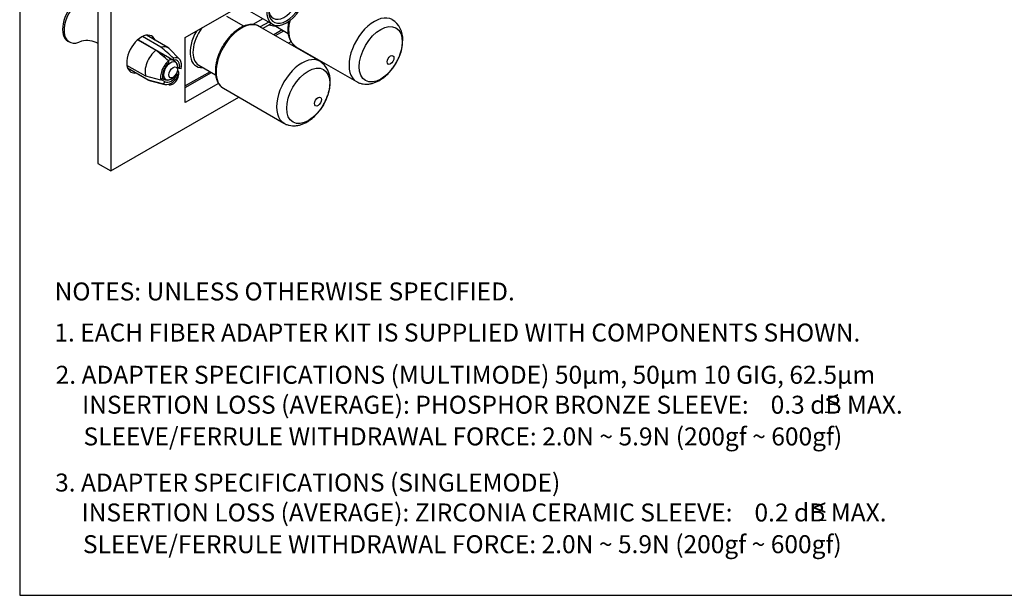
# Model space of a CAD drawing. Units: inches. Extents: x 0.6 to 16.4, y 0.7 to 10.3.
# Drawn here: x 0.6 to 6.6, y 0.7 to 4.2 of the extents above; entities that cross this region are included whole.
import ezdxf
from ezdxf.lldxf.tags import DXFTag

# ---------------------------------------------------------------- set-up
doc = ezdxf.new("R2010")
doc.units = ezdxf.units.IN
doc.header["$MEASUREMENT"] = 0
for name, color, linetype in [('Default', 7, 'Continuous'), ('DV2_Default', 7, 'Continuous'), ('FORMAT', 7, 'Continuous'), ('TEXT', 7, 'Continuous')]:
    doc.layers.add(name, color=color, linetype=linetype)
tags = doc.linetypes.add('PHANTOM2', pattern=[1.25, 0.625, -0.125, 0.125, -0.125, 0.125, -0.125]).pattern_tags.tags
tags[14:15] = [DXFTag(74, 4), DXFTag(75, 0), DXFTag(340, '0'), DXFTag(46, 0.0), DXFTag(50, 0.0), DXFTag(44, 0.0), DXFTag(45, 0.0)]
tags[12:13] = [DXFTag(74, 4), DXFTag(75, 0), DXFTag(340, '0'), DXFTag(46, 0.0), DXFTag(50, 0.0), DXFTag(44, 0.0), DXFTag(45, 0.0)]
tags[10:11] = [DXFTag(74, 4), DXFTag(75, 0), DXFTag(340, '0'), DXFTag(46, 0.0), DXFTag(50, 0.0), DXFTag(44, 0.0), DXFTag(45, 0.0)]
tags[8:9] = [DXFTag(74, 4), DXFTag(75, 0), DXFTag(340, '0'), DXFTag(46, 0.0), DXFTag(50, 0.0), DXFTag(44, 0.0), DXFTag(45, 0.0)]
tags[6:7] = [DXFTag(74, 4), DXFTag(75, 0), DXFTag(340, '0'), DXFTag(46, 0.0), DXFTag(50, 0.0), DXFTag(44, 0.0), DXFTag(45, 0.0)]
tags[4:5] = [DXFTag(74, 4), DXFTag(75, 0), DXFTag(340, '0'), DXFTag(46, 0.0), DXFTag(50, 0.0), DXFTag(44, 0.0), DXFTag(45, 0.0)]

# ---------------------------------------------------------------- blocks, each defined once
blk = doc.blocks.new('SE1')
at = {"layer": 'DV2_Default', "color": 7, "linetype": 'Continuous'}
for p, q in [((1.0848, 4.5436), (1.0848, 3.329)), ((1.1643, 4.4976), (1.1643, 3.2831)), ((1.7006, 4.4396), (2.1514, 4.1794)), ((1.6186, 4.0986), (1.955, 4.2928)), ((1.9754, 4.1676), (1.8725, 4.227)), ((2.0924, 4.2134), (2.0314, 4.1782)), ((2.4401, 3.9534), (2.0704, 4.1669)), ((2.1282, 4.1927), (2.0769, 4.1631)), ((2.1442, 4.1836), (2.0928, 4.1539)), ((2.1514, 4.1794), (2.247, 4.1242)), ((1.4696, 4.0389), (1.3561, 4.1044)), ((1.5121, 4.0374), (1.3816, 4.1127)), ((1.6186, 3.7005), (1.6186, 4.0986)), ((2.2113, 4.1448), (2.16, 4.1151)), ((2.1688, 4.11), (2.2202, 4.1397)), ((0.9006, 4.0765), (0.9094, 4.0714)), ((1.3279, 4.0853), (1.4389, 4.0212)), ((1.3317, 4.0884), (1.3317, 4.0844)), ((1.3317, 4.0844), (1.5465, 3.9604)), ((2.2642, 4.0732), (2.2484, 4.0641)), ((2.2949, 4.0424), (2.6645, 3.829)), ((1.5831, 3.9658), (1.5208, 4.0306)), ((1.5465, 3.9604), (1.5465, 3.9733)), ((2.3827, 3.9865), (2.3872, 3.9891)), ((1.377, 3.8617), (1.2616, 3.9283)), ((1.2658, 3.9129), (1.3924, 3.8399)), ((1.266, 3.9125), (1.3964, 3.8372)), ((1.5158, 3.9556), (1.5158, 3.9427)), ((1.5828, 3.9087), (1.5726, 3.9146)), ((1.7006, 3.9293), (1.8039, 3.8697)), ((1.4698, 3.837), (1.377, 3.8617)), ((1.5617, 3.8725), (1.5674, 3.8692)), ((1.5772, 3.8684), (1.5647, 3.8771)), ((1.5674, 3.8692), (1.5772, 3.8684)), ((1.5925, 3.9079), (1.5828, 3.9087)), ((1.7694, 3.8896), (1.6186, 3.8026)), ((1.6186, 3.7924), (1.7782, 3.8845)), ((1.3924, 3.8399), (1.4851, 3.8152)), ((1.4067, 3.833), (1.494, 3.8115)), ((1.4795, 3.8491), (1.4698, 3.837)), ((1.4948, 3.8273), (1.4724, 3.8403)), ((1.4851, 3.8152), (1.4948, 3.8273)), ((1.8217, 3.8178), (1.6186, 3.7005)), ((1.1643, 3.2831), (1.9452, 3.734)), ((1.8517, 3.788), (2.2214, 3.5745)), ((1.0848, 3.329), (1.1643, 3.2831))]:
    blk.add_line(p, q, dxfattribs=at)
for centre, radius, start, end in [((2.8101, 4.0914), 0.1371, 356.14774, 57.89047), ((1.0139, 3.9346), 0.1457, 60.80613, 101.93374), ((-33.2078, -36.7208), 53.5151, 49.50148, 49.60966), ((-33.2384, -36.7385), 53.5151, 49.50148, 49.60966), ((1.5322, 3.9231), 0.0384, 13.60437, 93.17677), ((1.5119, 3.9118), 0.061, 358.95934, 19.33018), ((2.3669, 3.837), 0.1371, 356.14774, 57.89047), ((1.5006, 3.9105), 0.0723, 283.38276, 0.16672), ((1.5059, 3.8776), 0.0391, 226.38779, 287.07727)]:
    blk.add_arc(centre, radius, start, end, dxfattribs=at)
at = {"layer": 'DV2_Default', "color": 7, "linetype": 'PHANTOM2'}
blk.add_arc((1.0139, 3.9346), 0.1457, 101.93374, 101.94042, dxfattribs=at)
at = {"layer": 'DV2_Default', "color": 7, "linetype": 'Continuous'}
for centre, major_axis, start_param, end_param in [((2.2374, 4.3282), (0.0859, 0.1488), 1.061625, 6.792357), ((2.2374, 4.3282), (-0.0781, -0.1353), 4.231683, 9.905483), ((2.2241, 4.3359), (0.0687, 0.1191), 2.422244, 6.803303), ((0.9787, 4.2119), (0.0781, 0.1353), 0, 3.141593), ((0.9876, 4.2068), (0.0781, 0.1353), 0, 3.906589), ((2.7739, 4.0184), (0.1094, 0.1894), 0.000658, 3.14429), ((1.7866, 4.0782), (-0.0859, -0.1488), 4.507171, 6.283185), ((1.9611, 3.9774), (-0.1094, -0.1894), 3.141593, 6.283185), ((2.2197, 4.3384), (0.0922, 0.1597), 3.187754, 3.511935), ((2.4042, 4.2319), (-0.1094, -0.1894), 5.18971, 6.283185), ((1.3499, 3.9975), (-0.0634, -0.1099), 2.7173, 6.283185), ((1.3057, 4.023), (0.0634, 0.1099), -0.424293, -0.355787), ((1.7777, 4.0833), (-0.0922, -0.1597), 4.705638, 6.653528), ((1.3164, 4.0169), (0.0375, 0.065), 0.492153, 0.522864), ((1.3367, 4.0052), (0.0344, 0.0595), 0.278614, 0.332725), ((1.3367, 4.0052), (0.0344, 0.0595), -0.332725, -0.278614), ((1.4542, 3.9373), (-0.0578, -0.1001), 2.976242, 3.738376), ((1.4542, 3.9373), (-0.0578, -0.1001), 4.115606, 5.832771), ((1.4604, 3.9337), (0.0344, 0.0595), 0.278614, 0.557085), ((1.4781, 3.9235), (0.0344, 0.0595), 0.278614, 0.654725), ((1.4781, 3.9235), (0.0344, 0.0595), 5.750278, 6.004571), ((1.5311, 3.8929), (-0.0452, -0.0782), 2.075019, 3.684567), ((2.3308, 3.764), (0.1094, 0.1894), 0.000658, 3.14429), ((1.5311, 3.8929), (-0.0452, -0.0782), 4.169414, 5.778963), ((1.5311, 3.8929), (-0.0375, -0.065), 4.220236, 5.72814), ((1.5285, 3.8944), (0.0304, 0.0526), 0, 3.652926), ((1.5112, 3.9045), (0.0314, 0.0543), 0.342475, 0.717475), ((1.5311, 3.8929), (-0.0375, -0.065), 2.125841, 3.633745), ((1.5285, 3.8944), (0.0304, 0.0526), 5.782831, 6.283185), ((1.3057, 4.023), (0.0634, 0.1099), 3.49738, 3.565886), ((1.3499, 3.9975), (-0.0634, -0.1099), 0, 0.424293), ((1.5311, 3.8929), (0.0452, 0.0782), 3.122217, 4.731765), ((1.5311, 3.8929), (-0.0375, -0.065), 0.031446, 1.53935), ((1.5435, 3.8562), (0.0256, 0.0444), 3.085576, 6.166002), ((1.4542, 3.9373), (0.0578, 0.1001), 3.068408, 3.306944)]:
    blk.add_ellipse(centre, major_axis=major_axis, ratio=0.57735, start_param=start_param, end_param=end_param, dxfattribs=at)
for centre, major_axis in [((2.8128, 3.996), (-0.093, -0.1611)), ((2.8727, 3.9614), (-0.0149, -0.0258)), ((1.5444, 3.8853), (0.0187, 0.0325)), ((2.3696, 3.7416), (-0.093, -0.1611)), ((2.4296, 3.7069), (-0.0149, -0.0258))]:
    blk.add_ellipse(centre, major_axis=major_axis, ratio=0.57735, dxfattribs=at)
for points, knots in [([(2.0715, 4.1659), (2.0685, 4.1677), (2.0615, 4.1719), (2.0474, 4.1764), (2.0307, 4.1788), (2.0128, 4.1781), (1.9943, 4.1745), (1.9751, 4.168), (1.9557, 4.1585), (1.9364, 4.1462), (1.9175, 4.1315), (1.8993, 4.1144), (1.8819, 4.0954), (1.8658, 4.0747), (1.851, 4.0525), (1.8379, 4.0292), (1.8265, 4.0052), (1.8172, 3.9808), (1.8099, 3.9563), (1.8048, 3.9322), (1.8024, 3.911), (1.8021, 3.8995), (1.802, 3.8942)], [0, 0, 0, 0, 0.029702, 0.079191, 0.128795, 0.179065, 0.230244, 0.282241, 0.334769, 0.387538, 0.440327, 0.493048, 0.545685, 0.59825, 0.650769, 0.703272, 0.75579, 0.808348, 0.860979, 0.913717, 0.96659, 1, 1, 1, 1]), ([(2.2503, 4.1975), (2.2496, 4.1939), (2.2475, 4.1822), (2.2455, 4.1654), (2.2452, 4.1539), (2.2452, 4.1487)], [0, 0, 0, 0, 0.215132, 0.696089, 1, 1, 1, 1]), ([(2.2452, 4.1487), (2.2452, 4.1444), (2.2454, 4.1337), (2.2476, 4.1154), (2.2527, 4.096), (2.2602, 4.0784), (2.27, 4.0634), (2.2816, 4.0511), (2.2898, 4.0458), (2.2943, 4.043)], [0, 0, 0, 0, 0.084047, 0.243114, 0.402237, 0.560409, 0.716504, 0.869604, 1, 1, 1, 1]), ([(2.6651, 3.829), (2.67, 3.8263), (2.6794, 3.8212), (2.6969, 3.8158), (2.7159, 3.8131), (2.7355, 3.8133), (2.7555, 3.8164), (2.7758, 3.8224), (2.7963, 3.8314), (2.8167, 3.8433), (2.8365, 3.858), (2.8555, 3.8752), (2.8732, 3.8944), (2.8894, 3.9154), (2.904, 3.9377), (2.9168, 3.9612), (2.9276, 3.9856), (2.9362, 4.0105), (2.9425, 4.0356), (2.9462, 4.0602), (2.9467, 4.0744), (2.9469, 4.0822)], [0, 0, 0, 0, 0.037681, 0.085155, 0.132614, 0.180789, 0.230334, 0.281723, 0.335084, 0.390089, 0.44607, 0.502277, 0.558312, 0.614109, 0.669746, 0.725367, 0.781127, 0.837174, 0.893694, 0.950846, 1, 1, 1, 1]), ([(1.5302, 3.9617), (1.5303, 3.9617), (1.5303, 3.9617), (1.5275, 3.9624), (1.5251, 3.9645), (1.5248, 3.965), (1.5248, 3.965)], [0, 0, 0, 0, 0.140658, 0.438363, 0.81883, 1, 1, 1, 1]), ([(1.802, 3.8942), (1.8021, 3.8899), (1.8023, 3.8793), (1.8045, 3.8609), (1.8095, 3.8416), (1.817, 3.824), (1.8268, 3.8089), (1.8384, 3.7966), (1.8466, 3.7913), (1.8511, 3.7885)], [0, 0, 0, 0, 0.084047, 0.243114, 0.402237, 0.560409, 0.716504, 0.869604, 1, 1, 1, 1]), ([(2.222, 3.5745), (2.2269, 3.5718), (2.2362, 3.5667), (2.2538, 3.5614), (2.2727, 3.5586), (2.2924, 3.5588), (2.3124, 3.5619), (2.3327, 3.5679), (2.3532, 3.5769), (2.3735, 3.5889), (2.3934, 3.6036), (2.4123, 3.6207), (2.43, 3.64), (2.4463, 3.6609), (2.4609, 3.6833), (2.4737, 3.7068), (2.4844, 3.7311), (2.4931, 3.7561), (2.4994, 3.7812), (2.5031, 3.8057), (2.5035, 3.82), (2.5037, 3.8278)], [0, 0, 0, 0, 0.037681, 0.085155, 0.132614, 0.180789, 0.230334, 0.281723, 0.335084, 0.390089, 0.44607, 0.502277, 0.558312, 0.614109, 0.669746, 0.725367, 0.781127, 0.837174, 0.893694, 0.950846, 1, 1, 1, 1])]:
    blk.add_open_spline(points, degree=3, knots=knots, dxfattribs=at)

msp = doc.modelspace()

# ---------------------------------------------------------------- linework, layer by layer
at = {"layer": 'FORMAT', "color": 7, "linetype": 'Continuous'}
for p, q in [((0.6063, 10.3058), (0.6063, 0.6878)), ((0.6063, 0.6878), (16.3552, 0.6878))]:
    msp.add_line(p, q, dxfattribs=at)

# ---------------------------------------------------------------- block references
at = {"layer": 'Default'}
msp.add_blockref('SE1', (0, 0), dxfattribs=at)

# ---------------------------------------------------------------- texts
at = {"layer": 'TEXT', "attachment_point": 1}
for s, insert, char_height, width in [('{\\fArial|b0||i0||c0|p34;\\C7;\\H0.1098632813;\\W1.;NOTES: UNLESS OTHERWISE SPECIFIED.}', (0.8196, 2.6008), 0.109863, 3.107221), ('{\\fArial|b0||i0||c0|p34;\\C7;\\H0.1098632813;\\W1.;1. EACH FIBER ADAPTER KIT IS SUPPLIED WITH COMPONENTS SHOWN.}', (0.8182, 2.3495), 0.1098633, 5.402408), ('{\\fArial|b0||i0||c0|p34;\\C7;\\H0.1098632813;\\W1.;2. ADAPTER SPECIFICATIONS (MULTIMODE) 50µm, 50µm 10 GIG, 62.5µm}', (0.8261, 2.0913), 0.1098633, 5.3427), ('{\\fArial|b0||i0||c0|p34;\\C7;\\H0.1098632813;\\W1.;INSERTION LOSS (AVERAGE): PHOSPHOR BRONZE SLEEVE:    0.3 dB MAX.}', (0.9874, 1.9083), 0.1098633, 5.536154), ('{\\fArial|b0||i0||c0|p34;\\C7;\\L\\H0.1098632813;\\W1.;<}', (5.5293, 1.9395), 0.109863, 0.088369), ('{\\fArial|b0||i0||c0|p34;\\C7;\\H0.1098632813;\\W1.;SLEEVE/FERRULE WITHDRAWAL FORCE: 2.0N ~ 5.9N (200gf ~ 600gf)}', (0.9963, 1.7143), 0.1098633, 5.044158), ('{\\fArial|b0||i0||c0|p34;\\C7;\\H0.1098632813;\\W1.;3. ADAPTER SPECIFICATIONS (SINGLEMODE)}', (0.8228, 1.4323), 0.109863, 3.386655), ('{\\fArial|b0||i0||c0|p34;\\C7;\\H0.1098632813;\\W1.;INSERTION LOSS (AVERAGE): ZIRCONIA CERAMIC SLEEVE:    0.2 dB MAX.}', (0.9841, 1.2493), 0.1098633, 5.457339), ('{\\fArial|b0||i0||c0|p34;\\C7;\\L\\H0.1098632813;\\W1.;<}', (5.4528, 1.2782), 0.109863, 0.088369), ('{\\fArial|b0||i0||c0|p34;\\C7;\\H0.1098632813;\\W1.;SLEEVE/FERRULE WITHDRAWAL FORCE: 2.0N ~ 5.9N (200gf ~ 600gf)}', (0.993, 1.0553), 0.1098633, 5.044158)]:
    msp.add_mtext(s, dxfattribs=dict(at, insert=insert, char_height=char_height, width=width))

doc.saveas('drawing.dxf')
